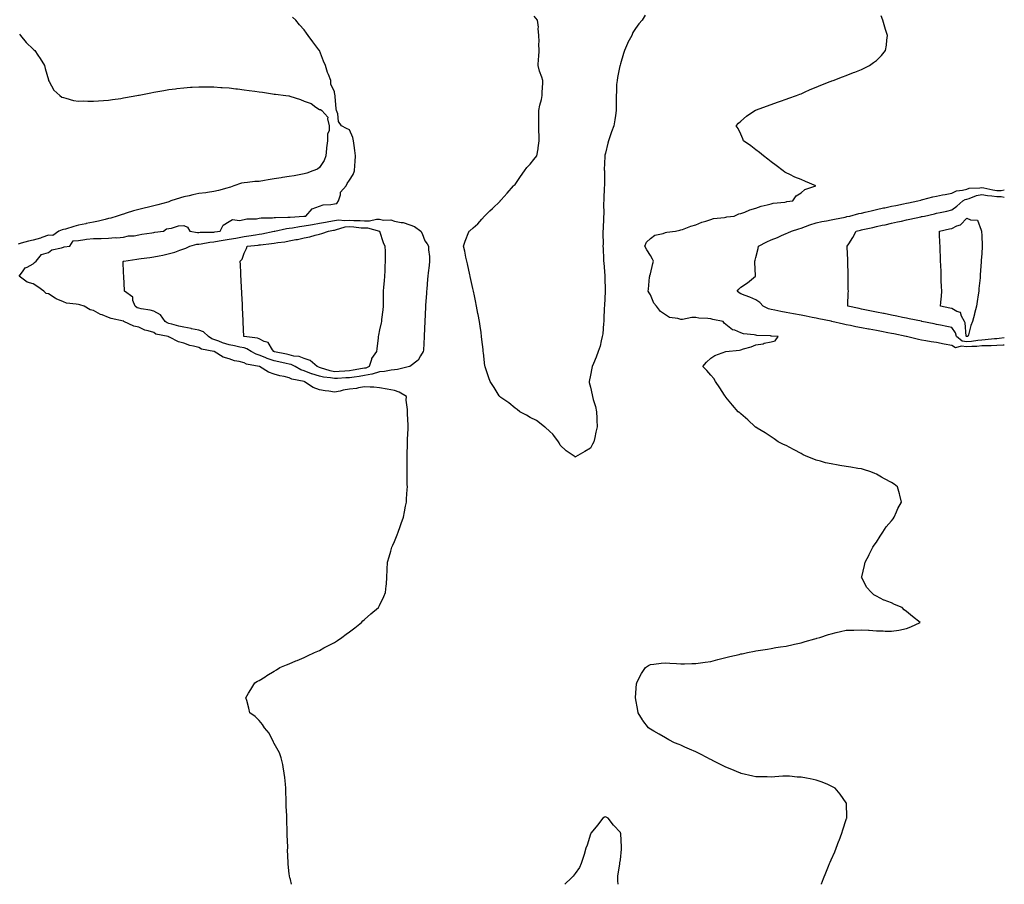
# Model space of a CAD drawing. Units: inches. Extents: x 936803 to 939443, y 7287338 to 7289978.
# Drawn here: x 938789 to 939443, y 7287338 to 7287912 of the extents above; entities that cross this region are included whole.
import ezdxf

# ---------------------------------------------------------------- set-up
doc = ezdxf.new("R2010")
doc.units = ezdxf.units.IN
doc.header["$MEASUREMENT"] = 0
doc.layers.add('Contour_93687287', color=7, linetype='Continuous', true_color=0x1b14d8)

msp = doc.modelspace()

# ---------------------------------------------------------------- linework, layer by layer
at = {"layer": 'Contour_93687287'}
for points in [[(938969.48, 7287338, 3219), (938968.81, 7287341.16, 3219), (938968.62, 7287341.92, 3219), (938968.5, 7287342.38, 3219), (938968.05, 7287345.05, 3219), (938967.41, 7287351.29, 3219), (938967.39, 7287351.92, 3219), (938967.41, 7287352.55, 3219), (938967, 7287360.87, 3219), (938967.04, 7287361.92, 3219), (938967.07, 7287362.9, 3219), (938966.69, 7287370.56, 3219), (938966.73, 7287371.92, 3219), (938966.75, 7287373.22, 3219), (938966.43, 7287380.31, 3219), (938966.46, 7287381.92, 3219), (938966.43, 7287383.54, 3219), (938966.11, 7287389.98, 3219), (938966.06, 7287391.92, 3219), (938966.03, 7287393.94, 3219), (938965.8, 7287399.67, 3219), (938965.76, 7287401.92, 3219), (938965.46, 7287404.51, 3219), (938965.17, 7287409.04, 3219), (938964.79, 7287411.92, 3219), (938963.98, 7287415.99, 3219), (938963.79, 7287417.65, 3219), (938962.78, 7287421.92, 3219), (938961.56, 7287425.43, 3219), (938958.05, 7287431.53, 3219), (938957.93, 7287431.79, 3219), (938957.83, 7287431.92, 3219), (938957.52, 7287432.45, 3219), (938954.62, 7287438.48, 3219), (938951.63, 7287441.92, 3219), (938950.28, 7287444.15, 3219), (938948.05, 7287446.71, 3219), (938945.49, 7287449.36, 3219), (938941.97, 7287451.92, 3219), (938941.2, 7287455.07, 3219), (938939.78, 7287460.19, 3219), (938939.33, 7287461.92, 3219), (938941.05, 7287464.92, 3219), (938942.47, 7287467.51, 3219), (938945.21, 7287471.92, 3219), (938947.03, 7287472.94, 3219), (938948.05, 7287473.46, 3219), (938952.05, 7287475.92, 3219), (938953.28, 7287476.7, 3219), (938958.05, 7287479.5, 3219), (938959.52, 7287480.45, 3219), (938961.9, 7287481.92, 3219), (938966.23, 7287483.74, 3219), (938968.05, 7287484.45, 3219), (938972.49, 7287486.36, 3219), (938973.27, 7287486.71, 3219), (938978.05, 7287488.67, 3219), (938980.28, 7287489.69, 3219), (938984.9, 7287491.92, 3219), (938987.07, 7287492.9, 3219), (938988.05, 7287493.33, 3219), (938991.1, 7287494.98, 3219), (938993.64, 7287496.32, 3219), (938998.05, 7287498.72, 3219), (939000.01, 7287499.96, 3219), (939002.97, 7287501.92, 3219), (939005.89, 7287504.08, 3219), (939008.05, 7287505.6, 3219), (939011.56, 7287508.41, 3219), (939016.06, 7287511.92, 3219), (939017.04, 7287512.93, 3219), (939018.05, 7287513.8, 3219), (939022.26, 7287517.71, 3219), (939027.26, 7287521.92, 3219), (939027.56, 7287522.41, 3219), (939028.05, 7287523.17, 3219), (939030.86, 7287529.12, 3219), (939032.04, 7287531.92, 3219), (939032.45, 7287536.32, 3219), (939032.6, 7287537.37, 3219), (939032.94, 7287541.92, 3219), (939033.19, 7287546.78, 3219), (939033.19, 7287547.06, 3219), (939033.39, 7287551.92, 3219), (939034.44, 7287555.53, 3219), (939035.49, 7287559.36, 3219), (939036.21, 7287561.92, 3219), (939036.8, 7287563.18, 3219), (939038.05, 7287565.74, 3219), (939039.8, 7287570.16, 3219), (939040.46, 7287571.92, 3219), (939041.73, 7287575.6, 3219), (939042.4, 7287577.57, 3219), (939043.91, 7287581.92, 3219), (939044.52, 7287585.45, 3219), (939045.32, 7287589.19, 3219), (939045.84, 7287591.92, 3219), (939045.94, 7287594.03, 3219), (939046.42, 7287600.3, 3219), (939046.51, 7287601.92, 3219), (939046.48, 7287603.49, 3219), (939046.48, 7287610.35, 3219), (939046.45, 7287611.92, 3219), (939046.42, 7287613.54, 3219), (939046.41, 7287620.28, 3219), (939046.38, 7287621.92, 3219), (939046.4, 7287623.57, 3219), (939046.53, 7287630.4, 3219), (939046.54, 7287631.92, 3219), (939046.59, 7287633.38, 3219), (939046.95, 7287640.82, 3219), (939046.99, 7287641.92, 3219), (939047.01, 7287642.96, 3219), (939046.61, 7287650.48, 3219), (939046.66, 7287651.92, 3219), (939046.69, 7287653.28, 3219), (939045.8, 7287659.67, 3219), (939045.83, 7287661.92, 3219), (939041, 7287664.88, 3219), (939038.05, 7287666.06, 3219), (939033.1, 7287666.97, 3219), (939032.99, 7287666.98, 3219), (939028.05, 7287667.72, 3219), (939024.32, 7287668.19, 3219), (939021.8, 7287668.17, 3219), (939018.05, 7287668.53, 3219), (939013.97, 7287667.85, 3219), (939012.63, 7287667.33, 3219), (939008.05, 7287666.87, 3219), (939003.85, 7287666.13, 3219), (939001.78, 7287665.65, 3219), (938998.05, 7287664.93, 3219), (938994.45, 7287665.52, 3219), (938991.98, 7287665.86, 3219), (938988.05, 7287666.55, 3219), (938984.05, 7287667.92, 3219), (938978.13, 7287671.83, 3219), (938978.05, 7287671.88, 3219), (938978.02, 7287671.89, 3219), (938977.98, 7287671.92, 3219), (938969.77, 7287673.65, 3219), (938968.05, 7287674.48, 3219), (938964.67, 7287675.3, 3219), (938961.81, 7287675.68, 3219), (938958.05, 7287676.92, 3219), (938954.22, 7287678.09, 3219), (938948.2, 7287681.92, 3219), (938948.08, 7287681.95, 3219), (938947.99, 7287681.98, 3219), (938939.73, 7287683.6, 3219), (938938.05, 7287684.38, 3219), (938934.73, 7287685.24, 3219), (938931.77, 7287685.64, 3219), (938928.05, 7287686.98, 3219), (938924.2, 7287688.07, 3219), (938918.12, 7287691.84, 3219), (938918.05, 7287691.88, 3219), (938918.02, 7287691.89, 3219), (938917.98, 7287691.92, 3219), (938909.67, 7287693.54, 3219), (938908.05, 7287694.48, 3219), (938904.48, 7287695.49, 3219), (938902.03, 7287695.9, 3219), (938898.05, 7287697.47, 3219), (938894.45, 7287698.32, 3219), (938888.43, 7287701.54, 3219), (938888.05, 7287701.69, 3219), (938887.85, 7287701.72, 3219), (938887.58, 7287701.92, 3219), (938879.54, 7287703.41, 3219), (938878.05, 7287704.43, 3219), (938874.28, 7287705.69, 3219), (938872.25, 7287706.12, 3219), (938868.05, 7287708.17, 3219), (938864.86, 7287708.73, 3219), (938858.28, 7287711.92, 3219), (938858.09, 7287711.96, 3219), (938858.05, 7287711.98, 3219), (938857.96, 7287712.01, 3219), (938849.87, 7287713.74, 3219), (938848.05, 7287714.53, 3219), (938843.76, 7287716.22, 3219), (938842.65, 7287716.52, 3219), (938838.05, 7287719.19, 3219), (938835.73, 7287719.6, 3219), (938831.84, 7287721.92, 3219), (938828.94, 7287722.81, 3219), (938828.05, 7287723.06, 3219), (938826.51, 7287723.46, 3219), (938820.17, 7287724.04, 3219), (938818.05, 7287724.9, 3219), (938813.14, 7287727.01, 3219), (938812.56, 7287727.41, 3219), (938808.05, 7287730.24, 3219), (938806.66, 7287730.52, 3219), (938805, 7287731.92, 3219), (938801.06, 7287734.93, 3219), (938798.05, 7287736.79, 3219), (938794.07, 7287737.94, 3219), (938788.72, 7287741.92, 3219), (938790.91, 7287744.78, 3219), (938792.57, 7287747.4, 3219), (938794.09, 7287747.96, 3219), (938798.05, 7287750.23, 3219), (938798.95, 7287751.01, 3219), (938799.97, 7287751.92, 3219), (938803.61, 7287756.36, 3219), (938808.05, 7287757.78, 3219), (938810.42, 7287759.55, 3219), (938816.86, 7287760.73, 3219), (938818.05, 7287761.18, 3219), (938818.56, 7287761.41, 3219), (938822.4, 7287761.92, 3219), (938824.6, 7287765.37, 3219), (938828.05, 7287765.7, 3219), (938832.38, 7287766.26, 3219), (938833.34, 7287766.64, 3219), (938838.05, 7287766.92, 3219), (938842.92, 7287767.05, 3219), (938843.14, 7287767.01, 3219), (938848.05, 7287767.09, 3219), (938852.38, 7287767.58, 3219), (938853.6, 7287767.47, 3219), (938858.05, 7287767.82, 3219), (938861.3, 7287768.67, 3219), (938864.95, 7287768.81, 3219), (938868.05, 7287769.38, 3219), (938870.18, 7287769.79, 3219), (938876.88, 7287770.75, 3219), (938878.05, 7287770.95, 3219), (938878.71, 7287771.26, 3219), (938884.45, 7287771.92, 3219), (938886.57, 7287773.4, 3219), (938888.05, 7287773.62, 3219), (938889.96, 7287773.83, 3219), (938894.55, 7287775.42, 3219), (938898.05, 7287775.66, 3219), (938900.56, 7287774.43, 3219), (938902.03, 7287771.92, 3219), (938907.14, 7287771.01, 3219), (938908.05, 7287771.04, 3219), (938908.84, 7287771.13, 3219), (938917.31, 7287771.18, 3219), (938918.05, 7287771.25, 3219), (938918.63, 7287771.34, 3219), (938922.16, 7287771.92, 3219), (938924.16, 7287775.81, 3219), (938928.05, 7287778.33, 3219), (938930.45, 7287779.53, 3219), (938935.1, 7287778.97, 3219), (938938.05, 7287779.59, 3219), (938939.91, 7287780.05, 3219), (938946.26, 7287780.13, 3219), (938948.05, 7287780.44, 3219), (938949.31, 7287780.66, 3219), (938956.85, 7287780.72, 3219), (938958.05, 7287780.88, 3219), (938958.97, 7287780.99, 3219), (938967.18, 7287781.05, 3219), (938968.05, 7287781.14, 3219), (938968.74, 7287781.23, 3219), (938977.84, 7287781.71, 3219), (938978.05, 7287781.73, 3219), (938978.21, 7287781.76, 3219), (938979.11, 7287781.92, 3219), (938983.31, 7287786.66, 3219), (938988.05, 7287788.42, 3219), (938990.59, 7287789.38, 3219), (938995.59, 7287789.46, 3219), (938998.05, 7287790, 3219), (938999.66, 7287790.31, 3219), (939000.77, 7287791.92, 3219), (939002.12, 7287795.99, 3219), (939002.17, 7287797.8, 3219), (939005.82, 7287801.92, 3219), (939006.42, 7287803.54, 3219), (939008.05, 7287805.64, 3219), (939010.54, 7287809.43, 3219), (939011.47, 7287811.92, 3219), (939011.61, 7287815.48, 3219), (939011.94, 7287818.03, 3219), (939012.07, 7287821.92, 3219), (939011.66, 7287825.52, 3219), (939011.15, 7287828.82, 3219), (939010.75, 7287831.92, 3219), (939010.23, 7287834.1, 3219), (939008.05, 7287839.08, 3219), (939006.08, 7287839.96, 3219), (939002.71, 7287841.92, 3219), (939000.86, 7287844.73, 3219), (939000.27, 7287849.7, 3219), (938999.54, 7287851.92, 3219), (938999.25, 7287853.12, 3219), (938998.65, 7287861.32, 3219), (938998.54, 7287861.92, 3219), (938998.43, 7287862.3, 3219), (938998.05, 7287864.51, 3219), (938995.72, 7287869.59, 3219), (938995.65, 7287871.92, 3219), (938994.16, 7287875.81, 3219), (938993.43, 7287877.3, 3219), (938992.22, 7287881.92, 3219), (938990.83, 7287884.7, 3219), (938988.05, 7287891.79, 3219), (938988, 7287891.87, 3219), (938987.98, 7287891.92, 3219), (938987.76, 7287892.21, 3219), (938983.65, 7287897.52, 3219), (938980.65, 7287901.92, 3219), (938979.54, 7287903.4, 3219), (938978.05, 7287905.49, 3219), (938974.94, 7287908.81, 3219), (938972.34, 7287911.92, 3219), (938970.13, 7287914, 3219)], [(939204.57, 7287915.41, 3218), (939202.49, 7287911.92, 3218), (939200.35, 7287909.62, 3218), (939198.05, 7287906.4, 3218), (939196.26, 7287903.71, 3218), (939195.54, 7287901.92, 3218), (939192.89, 7287897.08, 3218), (939192.72, 7287896.59, 3218), (939190.77, 7287891.92, 3218), (939190.03, 7287889.95, 3218), (939188.05, 7287883.03, 3218), (939187.83, 7287882.14, 3218), (939187.79, 7287881.92, 3218), (939187.72, 7287881.59, 3218), (939186.15, 7287873.82, 3218), (939185.76, 7287871.92, 3218), (939185.46, 7287869.33, 3218), (939185.52, 7287864.45, 3218), (939185.12, 7287861.92, 3218), (939185.14, 7287859.02, 3218), (939185.21, 7287854.76, 3218), (939185.22, 7287851.92, 3218), (939184.7, 7287848.57, 3218), (939184.28, 7287845.7, 3218), (939183.69, 7287841.92, 3218), (939182.14, 7287837.83, 3218), (939181.32, 7287835.19, 3218), (939180.2, 7287831.92, 3218), (939179.68, 7287830.3, 3218), (939178.05, 7287823.67, 3218), (939177.7, 7287822.27, 3218), (939177.65, 7287821.92, 3218), (939177.67, 7287821.54, 3218), (939177.31, 7287812.65, 3218), (939177.35, 7287811.92, 3218), (939177.35, 7287811.23, 3218), (939177.37, 7287802.6, 3218), (939177.37, 7287801.92, 3218), (939177.3, 7287801.17, 3218), (939177.11, 7287792.87, 3218), (939177, 7287791.92, 3218), (939176.89, 7287790.76, 3218), (939177, 7287782.97, 3218), (939176.88, 7287781.92, 3218), (939176.76, 7287780.63, 3218), (939176.59, 7287773.38, 3218), (939176.43, 7287771.92, 3218), (939176.43, 7287770.3, 3218), (939176.46, 7287763.51, 3218), (939176.45, 7287761.92, 3218), (939176.55, 7287760.42, 3218), (939176.74, 7287753.24, 3218), (939176.8, 7287751.92, 3218), (939176.93, 7287750.81, 3218), (939177.7, 7287742.27, 3218), (939177.74, 7287741.92, 3218), (939177.75, 7287741.62, 3218), (939177.88, 7287732.09, 3218), (939177.89, 7287731.92, 3218), (939177.88, 7287731.75, 3218), (939177.43, 7287722.54, 3218), (939177.4, 7287721.92, 3218), (939177.32, 7287721.2, 3218), (939177.05, 7287712.92, 3218), (939176.94, 7287711.92, 3218), (939176.75, 7287710.61, 3218), (939176.27, 7287703.7, 3218), (939175.95, 7287701.92, 3218), (939175.14, 7287699.01, 3218), (939174.47, 7287695.5, 3218), (939173.22, 7287691.92, 3218), (939171.81, 7287688.16, 3218), (939170.08, 7287683.95, 3218), (939169.27, 7287681.92, 3218), (939169.06, 7287680.91, 3218), (939168.05, 7287676.09, 3218), (939167.21, 7287671.92, 3218), (939167.36, 7287671.23, 3218), (939168.05, 7287668.29, 3218), (939169.22, 7287663.08, 3218), (939169.4, 7287661.92, 3218), (939169.89, 7287660.07, 3218), (939171.43, 7287655.3, 3218), (939172.23, 7287651.92, 3218), (939172.36, 7287647.61, 3218), (939172.45, 7287646.32, 3218), (939172.53, 7287641.92, 3218), (939171.69, 7287638.28, 3218), (939171.01, 7287634.88, 3218), (939170.35, 7287631.92, 3218), (939169.58, 7287630.4, 3218), (939168.05, 7287627.73, 3218), (939164.37, 7287625.59, 3218), (939158.23, 7287621.92, 3218), (939158.12, 7287621.85, 3218), (939158.05, 7287621.77, 3218), (939157.94, 7287621.81, 3218), (939157.87, 7287621.92, 3218), (939152.05, 7287625.92, 3218), (939148.05, 7287629.6, 3218), (939147.32, 7287631.19, 3218), (939146.97, 7287631.92, 3218), (939143.8, 7287636.17, 3218), (939143.19, 7287637.06, 3218), (939141.17, 7287638.8, 3218), (939138.05, 7287641.58, 3218), (939137.89, 7287641.76, 3218), (939137.69, 7287641.92, 3218), (939132.19, 7287646.06, 3218), (939128.05, 7287648.15, 3218), (939125.74, 7287649.62, 3218), (939121.27, 7287651.92, 3218), (939119.53, 7287653.4, 3218), (939118.05, 7287654.36, 3218), (939113.84, 7287657.71, 3218), (939108.64, 7287661.33, 3218), (939108.05, 7287661.75, 3218), (939107.96, 7287661.83, 3218), (939107.84, 7287661.92, 3218), (939107.49, 7287662.48, 3218), (939104.12, 7287667.99, 3218), (939101.41, 7287671.92, 3218), (939100.64, 7287674.51, 3218), (939098.17, 7287681.8, 3218), (939098.13, 7287681.92, 3218), (939098.12, 7287681.99, 3218), (939098.05, 7287682.44, 3218), (939097.06, 7287690.93, 3218), (939096.94, 7287691.92, 3218), (939096.81, 7287693.16, 3218), (939096.01, 7287699.88, 3218), (939095.8, 7287701.92, 3218), (939095.45, 7287704.52, 3218), (939094.8, 7287708.67, 3218), (939094.34, 7287711.92, 3218), (939093.5, 7287716.47, 3218), (939093.35, 7287717.21, 3218), (939092.5, 7287721.92, 3218), (939091.72, 7287725.58, 3218), (939091.06, 7287728.9, 3218), (939090.44, 7287731.92, 3218), (939090, 7287733.87, 3218), (939088.32, 7287741.66, 3218), (939088.26, 7287741.92, 3218), (939088.05, 7287742.79, 3218), (939086.35, 7287750.22, 3218), (939085.96, 7287751.92, 3218), (939085.37, 7287754.6, 3218), (939084.66, 7287758.53, 3218), (939083.84, 7287761.92, 3218), (939084.87, 7287765.1, 3218), (939087.45, 7287771.32, 3218), (939087.67, 7287771.92, 3218), (939087.91, 7287772.06, 3218), (939088.05, 7287772.16, 3218), (939090.12, 7287773.99, 3218), (939093.26, 7287776.71, 3218), (939095.98, 7287779.85, 3218), (939097.81, 7287781.92, 3218), (939097.94, 7287782.03, 3218), (939098.05, 7287782.13, 3218), (939101.38, 7287785.25, 3218), (939103.1, 7287786.86, 3218), (939108.05, 7287791.85, 3218), (939108.08, 7287791.88, 3218), (939108.11, 7287791.92, 3218), (939108.74, 7287792.61, 3218), (939112.85, 7287797.13, 3218), (939117.07, 7287801.92, 3218), (939117.52, 7287802.45, 3218), (939118.05, 7287802.92, 3218), (939121.74, 7287808.23, 3218), (939124.39, 7287811.92, 3218), (939125.82, 7287814.15, 3218), (939128.05, 7287816.38, 3218), (939130.42, 7287819.55, 3218), (939132.56, 7287821.92, 3218), (939133.36, 7287826.61, 3218), (939133.44, 7287827.3, 3218), (939134.13, 7287831.92, 3218), (939134.08, 7287835.89, 3218), (939133.92, 7287837.79, 3218), (939133.88, 7287841.92, 3218), (939133.87, 7287846.1, 3218), (939133.84, 7287847.71, 3218), (939133.83, 7287851.92, 3218), (939134.48, 7287855.49, 3218), (939135.54, 7287859.41, 3218), (939136.06, 7287861.92, 3218), (939136.12, 7287863.85, 3218), (939136.43, 7287870.3, 3218), (939136.47, 7287871.92, 3218), (939135.81, 7287874.16, 3218), (939134.21, 7287878.08, 3218), (939133.39, 7287881.92, 3218), (939133.56, 7287886.41, 3218), (939133.86, 7287887.73, 3218), (939134.09, 7287891.92, 3218), (939133.9, 7287896.07, 3218), (939133.97, 7287897.84, 3218), (939133.77, 7287901.92, 3218), (939133.42, 7287906.55, 3218), (939133.56, 7287907.43, 3218), (939133, 7287911.92, 3218), (939130.7, 7287914.57, 3218)], [(939321.48, 7287338, 3218), (939321.62, 7287338.35, 3218), (939323, 7287341.92, 3218), (939324.36, 7287345.61, 3218), (939326.17, 7287350.04, 3218), (939326.92, 7287351.92, 3218), (939327.28, 7287352.69, 3218), (939328.05, 7287354.31, 3218), (939330.34, 7287359.63, 3218), (939331.22, 7287361.92, 3218), (939333.17, 7287366.79, 3218), (939333.32, 7287367.19, 3218), (939335.14, 7287371.92, 3218), (939335.83, 7287374.14, 3218), (939338.05, 7287381.01, 3218), (939338.29, 7287381.68, 3218), (939338.39, 7287381.92, 3218), (939338.4, 7287382.27, 3218), (939338.16, 7287391.81, 3218), (939338.16, 7287391.92, 3218), (939338.12, 7287391.99, 3218), (939338.05, 7287392.08, 3218), (939334.02, 7287397.9, 3218), (939330.62, 7287401.92, 3218), (939328.97, 7287402.84, 3218), (939328.05, 7287403.27, 3218), (939325.79, 7287404.19, 3218), (939321.93, 7287405.81, 3218), (939318.05, 7287407.26, 3218), (939314.12, 7287407.99, 3218), (939311.55, 7287408.42, 3218), (939308.05, 7287409.08, 3218), (939305.4, 7287409.27, 3218), (939300.23, 7287409.73, 3218), (939298.05, 7287409.9, 3218), (939295.91, 7287409.78, 3218), (939290.6, 7287409.37, 3218), (939288.05, 7287409.23, 3218), (939285.44, 7287409.31, 3218), (939280.58, 7287409.39, 3218), (939278.05, 7287409.46, 3218), (939276.04, 7287409.91, 3218), (939268.26, 7287411.71, 3218), (939268.05, 7287411.75, 3218), (939267.94, 7287411.81, 3218), (939267.74, 7287411.92, 3218), (939260.87, 7287414.74, 3218), (939258.05, 7287415.79, 3218), (939254.03, 7287417.9, 3218), (939250.17, 7287419.8, 3218), (939248.05, 7287420.88, 3218), (939247.36, 7287421.23, 3218), (939245.93, 7287421.92, 3218), (939240.72, 7287424.59, 3218), (939238.05, 7287425.89, 3218), (939233.85, 7287427.72, 3218), (939230.82, 7287429.15, 3218), (939228.05, 7287430.43, 3218), (939226.94, 7287430.81, 3218), (939223.97, 7287431.92, 3218), (939220.15, 7287434.02, 3218), (939218.05, 7287435.29, 3218), (939213.8, 7287437.67, 3218), (939210.28, 7287439.69, 3218), (939208.05, 7287440.96, 3218), (939207.49, 7287441.36, 3218), (939206.72, 7287441.92, 3218), (939202.97, 7287446.84, 3218), (939202.73, 7287447.24, 3218), (939199.75, 7287451.92, 3218), (939199.48, 7287453.35, 3218), (939198.14, 7287461.83, 3218), (939198.12, 7287461.92, 3218), (939198.13, 7287462, 3218), (939198.8, 7287471.18, 3218), (939198.88, 7287471.92, 3218), (939199.89, 7287473.77, 3218), (939201.99, 7287477.98, 3218), (939204.77, 7287481.92, 3218), (939206.67, 7287483.3, 3218), (939208.05, 7287483.98, 3218), (939210.28, 7287484.15, 3218), (939215.06, 7287484.92, 3218), (939218.05, 7287485.1, 3218), (939220.92, 7287484.79, 3218), (939225.28, 7287484.69, 3218), (939228.05, 7287484.44, 3218), (939230.53, 7287484.4, 3218), (939235.38, 7287484.59, 3218), (939238.05, 7287484.57, 3218), (939241.15, 7287485.02, 3218), (939244.35, 7287485.62, 3218), (939248.05, 7287486.11, 3218), (939252.68, 7287487.29, 3218), (939253.63, 7287487.51, 3218), (939258.05, 7287488.59, 3218), (939260.72, 7287489.25, 3218), (939266.86, 7287490.73, 3218), (939268.05, 7287491.02, 3218), (939268.81, 7287491.16, 3218), (939272.38, 7287491.92, 3218), (939277.08, 7287492.89, 3218), (939278.05, 7287493.09, 3218), (939279.44, 7287493.32, 3218), (939285.69, 7287494.28, 3218), (939288.05, 7287494.67, 3218), (939291.34, 7287495.21, 3218), (939294.31, 7287495.66, 3218), (939298.05, 7287496.28, 3218), (939302.71, 7287497.26, 3218), (939303.57, 7287497.44, 3218), (939308.05, 7287498.37, 3218), (939310.79, 7287499.18, 3218), (939317.09, 7287500.96, 3218), (939318.05, 7287501.25, 3218), (939318.57, 7287501.39, 3218), (939320.52, 7287501.92, 3218), (939326.14, 7287503.83, 3218), (939328.05, 7287504.43, 3218), (939331.3, 7287505.17, 3218), (939334.11, 7287505.86, 3218), (939338.05, 7287506.71, 3218), (939342.99, 7287506.86, 3218), (939343.11, 7287506.86, 3218), (939348.05, 7287507, 3218), (939352.89, 7287506.76, 3218), (939353.23, 7287506.74, 3218), (939358.05, 7287506.48, 3218), (939362.44, 7287506.31, 3218), (939363.76, 7287506.21, 3218), (939368.05, 7287506.04, 3218), (939373.05, 7287506.92, 3218), (939378.05, 7287507.99, 3218), (939380.98, 7287508.99, 3218), (939387.09, 7287511.92, 3218), (939382.04, 7287515.9, 3218), (939378.05, 7287519.27, 3218), (939376.54, 7287520.41, 3218), (939375.12, 7287521.92, 3218), (939370.06, 7287523.93, 3218), (939368.05, 7287524.98, 3218), (939363.17, 7287526.8, 3218), (939362.98, 7287526.85, 3218), (939358.05, 7287529.49, 3218), (939356.42, 7287530.29, 3218), (939354.68, 7287531.92, 3218), (939351.52, 7287535.4, 3218), (939348.52, 7287541.45, 3218), (939348.25, 7287541.92, 3218), (939348.28, 7287542.15, 3218), (939350.25, 7287549.72, 3218), (939350.57, 7287551.92, 3218), (939353.14, 7287556.83, 3218), (939353.31, 7287557.17, 3218), (939355.72, 7287561.92, 3218), (939356.62, 7287563.36, 3218), (939358.05, 7287565.24, 3218), (939360.62, 7287569.35, 3218), (939362.28, 7287571.92, 3218), (939364.6, 7287575.37, 3218), (939368.05, 7287579.42, 3218), (939369.1, 7287580.87, 3218), (939369.9, 7287581.92, 3218), (939371.44, 7287585.31, 3218), (939372.39, 7287587.58, 3218), (939374.62, 7287591.92, 3218), (939373.57, 7287596.39, 3218), (939373.44, 7287597.31, 3218), (939372.08, 7287601.92, 3218), (939369.83, 7287603.7, 3218), (939368.05, 7287604.94, 3218), (939363.51, 7287607.38, 3218), (939361.45, 7287608.51, 3218), (939358.05, 7287610.38, 3218), (939356.94, 7287610.81, 3218), (939354.3, 7287611.92, 3218), (939349.57, 7287613.44, 3218), (939348.05, 7287613.89, 3218), (939345.66, 7287614.31, 3218), (939341.16, 7287615.03, 3218), (939338.05, 7287615.59, 3218), (939333.67, 7287616.3, 3218), (939332.58, 7287616.45, 3218), (939328.05, 7287617.23, 3218), (939324.19, 7287618.06, 3218), (939320.94, 7287619.03, 3218), (939318.05, 7287619.76, 3218), (939316.43, 7287620.3, 3218), (939312.42, 7287621.92, 3218), (939309.51, 7287623.38, 3218), (939308.05, 7287624.1, 3218), (939303.37, 7287626.6, 3218), (939302.95, 7287626.82, 3218), (939298.05, 7287629.43, 3218), (939296.37, 7287630.24, 3218), (939292.89, 7287631.92, 3218), (939290.09, 7287633.96, 3218), (939288.05, 7287635.34, 3218), (939284.09, 7287637.96, 3218), (939278.9, 7287641.07, 3218), (939278.05, 7287641.59, 3218), (939277.84, 7287641.71, 3218), (939277.43, 7287641.92, 3218), (939272.6, 7287646.47, 3218), (939268.05, 7287650.51, 3218), (939267.27, 7287651.14, 3218), (939266.28, 7287651.92, 3218), (939262.43, 7287656.3, 3218), (939258.05, 7287661.51, 3218), (939257.86, 7287661.73, 3218), (939257.72, 7287661.92, 3218), (939257.14, 7287662.83, 3218), (939254.01, 7287667.88, 3218), (939251.26, 7287671.92, 3218), (939250.05, 7287673.92, 3218), (939248.05, 7287676.16, 3218), (939245.5, 7287679.37, 3218), (939242.78, 7287681.92, 3218), (939245.1, 7287684.87, 3218), (939248.05, 7287687.55, 3218), (939250.65, 7287689.31, 3218), (939258.05, 7287691.92, 3218), (939267.16, 7287692.81, 3218), (939268.05, 7287693.08, 3218), (939269.79, 7287693.66, 3218), (939274.92, 7287695.05, 3218), (939278.05, 7287696.29, 3218), (939282.86, 7287697.11, 3218), (939283.48, 7287697.36, 3218), (939288.05, 7287698.42, 3218), (939290.89, 7287699.08, 3218), (939292.82, 7287701.92, 3218), (939288.26, 7287702.13, 3218), (939288.05, 7287702.17, 3218), (939287.75, 7287702.22, 3218), (939278.73, 7287702.6, 3218), (939278.05, 7287702.76, 3218), (939276.92, 7287703.05, 3218), (939269.81, 7287703.68, 3218), (939268.05, 7287704.37, 3218), (939263.95, 7287706.01, 3218), (939262.43, 7287706.3, 3218), (939258.05, 7287709.96, 3218), (939256.91, 7287710.78, 3218), (939256.2, 7287711.92, 3218), (939249.38, 7287713.25, 3218), (939248.05, 7287713.62, 3218), (939246.08, 7287713.89, 3218), (939240.15, 7287714.02, 3218), (939238.05, 7287714.41, 3218), (939235.49, 7287714.48, 3218), (939229.24, 7287713.11, 3218), (939228.05, 7287713.16, 3218), (939226.18, 7287713.8, 3218), (939220.73, 7287714.6, 3218), (939218.05, 7287716.25, 3218), (939214.71, 7287718.58, 3218), (939212.09, 7287721.92, 3218), (939210.15, 7287724.02, 3218), (939208.05, 7287729.45, 3218), (939207.01, 7287730.88, 3218), (939206.52, 7287731.92, 3218), (939206.71, 7287733.26, 3218), (939207.41, 7287741.29, 3218), (939207.5, 7287741.92, 3218), (939207.64, 7287742.33, 3218), (939208.05, 7287743.45, 3218), (939209.58, 7287750.39, 3218), (939210.03, 7287751.92, 3218), (939209.44, 7287753.31, 3218), (939208.05, 7287755.71, 3218), (939205.49, 7287759.35, 3218), (939204.25, 7287761.92, 3218), (939205.33, 7287764.64, 3218), (939208.05, 7287767.06, 3218), (939210.78, 7287769.19, 3218), (939216.4, 7287770.27, 3218), (939218.05, 7287770.91, 3218), (939218.77, 7287771.2, 3218), (939224.51, 7287771.92, 3218), (939227.41, 7287772.55, 3218), (939228.05, 7287772.66, 3218), (939229.17, 7287773.03, 3218), (939234.8, 7287775.17, 3218), (939238.05, 7287776.12, 3218), (939242.09, 7287777.88, 3218), (939244.66, 7287778.53, 3218), (939248.05, 7287779.67, 3218), (939249.75, 7287780.22, 3218), (939257.08, 7287780.95, 3218), (939258.05, 7287781.18, 3218), (939258.62, 7287781.34, 3218), (939263.5, 7287781.92, 3218), (939266.68, 7287783.29, 3218), (939268.05, 7287783.62, 3218), (939270.68, 7287784.55, 3218), (939273.98, 7287785.99, 3218), (939278.05, 7287787.09, 3218), (939281.43, 7287788.54, 3218), (939285.42, 7287789.29, 3218), (939288.05, 7287790.09, 3218), (939289.44, 7287790.53, 3218), (939297.27, 7287791.14, 3218), (939298.05, 7287791.3, 3218), (939298.5, 7287791.46, 3218), (939302.43, 7287791.92, 3218), (939304.71, 7287795.25, 3218), (939308.05, 7287797.41, 3218), (939310.44, 7287799.53, 3218), (939317.92, 7287801.92, 3218), (939310.93, 7287804.8, 3218), (939308.05, 7287806.06, 3218), (939303.81, 7287807.68, 3218), (939300.55, 7287809.42, 3218), (939298.05, 7287810.6, 3218), (939297.22, 7287811.09, 3218), (939296.18, 7287811.92, 3218), (939291.5, 7287815.38, 3218), (939288.05, 7287817.92, 3218), (939285.84, 7287819.7, 3218), (939283.01, 7287821.92, 3218), (939280.33, 7287824.2, 3218), (939278.05, 7287825.9, 3218), (939274.67, 7287828.53, 3218), (939269.78, 7287831.92, 3218), (939269.41, 7287833.29, 3218), (939268.05, 7287836.31, 3218), (939266.28, 7287840.15, 3218), (939264.98, 7287841.92, 3218), (939266.47, 7287843.49, 3218), (939268.05, 7287844.83, 3218), (939271.83, 7287848.14, 3218), (939277.23, 7287851.92, 3218), (939277.85, 7287852.12, 3218), (939278.05, 7287852.18, 3218), (939278.46, 7287852.34, 3218), (939285.09, 7287854.88, 3218), (939288.05, 7287855.98, 3218), (939292.45, 7287857.53, 3218), (939294.28, 7287858.15, 3218), (939298.05, 7287859.5, 3218), (939299.85, 7287860.12, 3218), (939304.95, 7287861.92, 3218), (939307.16, 7287862.81, 3218), (939308.05, 7287863.18, 3218), (939310.34, 7287864.21, 3218), (939314.13, 7287865.84, 3218), (939318.05, 7287867.58, 3218), (939321.1, 7287868.87, 3218), (939327.31, 7287871.18, 3218), (939328.05, 7287871.46, 3218), (939328.38, 7287871.6, 3218), (939329.25, 7287871.92, 3218), (939335.55, 7287874.42, 3218), (939338.05, 7287875.33, 3218), (939342.8, 7287877.17, 3218), (939343.65, 7287877.52, 3218), (939348.05, 7287879.33, 3218), (939349.81, 7287880.16, 3218), (939353.55, 7287881.92, 3218), (939356.17, 7287883.8, 3218), (939358.05, 7287885.29, 3218), (939361.4, 7287888.57, 3218), (939364.02, 7287891.92, 3218), (939364.67, 7287895.3, 3218), (939364.91, 7287898.78, 3218), (939365.4, 7287901.92, 3218), (939364.15, 7287905.82, 3218), (939363.54, 7287907.42, 3218), (939362.34, 7287911.92, 3218), (939361.1, 7287914.97, 3218)], [(938788.82, 7287902.69, 3219), (938789.58, 7287901.92, 3219), (938793.37, 7287897.24, 3219), (938798.05, 7287892.7, 3219), (938798.52, 7287892.39, 3219), (938799.14, 7287891.92, 3219), (938801.13, 7287888.84, 3219), (938802.64, 7287886.52, 3219), (938805.55, 7287881.92, 3219), (938806.03, 7287879.9, 3219), (938808.05, 7287872.42, 3219), (938808.18, 7287872.05, 3219), (938808.26, 7287871.92, 3219), (938808.61, 7287871.36, 3219), (938811.72, 7287865.58, 3219), (938815.64, 7287861.92, 3219), (938817.08, 7287860.94, 3219), (938818.05, 7287860.53, 3219), (938819.76, 7287860.21, 3219), (938824.85, 7287858.72, 3219), (938828.05, 7287858.29, 3219), (938831.63, 7287858.34, 3219), (938834.27, 7287858.14, 3219), (938838.05, 7287858.21, 3219), (938841.44, 7287858.53, 3219), (938844.7, 7287858.57, 3219), (938848.05, 7287858.8, 3219), (938850.71, 7287859.25, 3219), (938856.14, 7287860.01, 3219), (938858.05, 7287860.32, 3219), (938859.4, 7287860.57, 3219), (938866.91, 7287861.92, 3219), (938867.87, 7287862.1, 3219), (938868.05, 7287862.13, 3219), (938868.3, 7287862.17, 3219), (938876.23, 7287863.75, 3219), (938878.05, 7287864.09, 3219), (938880.71, 7287864.58, 3219), (938884.66, 7287865.31, 3219), (938888.05, 7287865.92, 3219), (938892.6, 7287866.46, 3219), (938893.38, 7287866.59, 3219), (938898.05, 7287867.13, 3219), (938902.57, 7287867.4, 3219), (938903.55, 7287867.42, 3219), (938908.05, 7287867.69, 3219), (938912.24, 7287867.72, 3219), (938913.78, 7287867.64, 3219), (938918.05, 7287867.66, 3219), (938922.6, 7287867.37, 3219), (938923.41, 7287867.28, 3219), (938928.05, 7287866.97, 3219), (938932.52, 7287866.39, 3219), (938933.69, 7287866.29, 3219), (938938.05, 7287865.74, 3219), (938941.42, 7287865.29, 3219), (938945.14, 7287864.83, 3219), (938948.05, 7287864.47, 3219), (938950.28, 7287864.15, 3219), (938956.93, 7287863.04, 3219), (938958.05, 7287862.87, 3219), (938958.92, 7287862.8, 3219), (938965.83, 7287861.92, 3219), (938967.83, 7287861.7, 3219), (938968.05, 7287861.68, 3219), (938968.44, 7287861.54, 3219), (938975.53, 7287859.39, 3219), (938978.05, 7287858.25, 3219), (938982.72, 7287856.59, 3219), (938985.78, 7287854.2, 3219), (938988.05, 7287852.62, 3219), (938988.9, 7287852.77, 3219), (938989.69, 7287851.92, 3219), (938993.73, 7287847.59, 3219), (938993.49, 7287846.47, 3219), (938994.6, 7287841.92, 3219), (938994.54, 7287838.41, 3219), (938993.49, 7287836.47, 3219), (938993.46, 7287831.92, 3219), (938992.88, 7287827.1, 3219), (938992.85, 7287826.72, 3219), (938992.34, 7287821.92, 3219), (938991.18, 7287818.79, 3219), (938988.05, 7287814.13, 3219), (938986.82, 7287813.14, 3219), (938983.62, 7287811.92, 3219), (938979.68, 7287810.3, 3219), (938978.05, 7287809.98, 3219), (938975.71, 7287809.58, 3219), (938971.35, 7287808.63, 3219), (938968.05, 7287808.14, 3219), (938963.57, 7287807.45, 3219), (938962.68, 7287807.29, 3219), (938958.05, 7287806.61, 3219), (938954.01, 7287805.96, 3219), (938951.61, 7287805.47, 3219), (938948.05, 7287804.87, 3219), (938945.22, 7287804.74, 3219), (938940.3, 7287804.17, 3219), (938938.05, 7287804.06, 3219), (938936.29, 7287803.68, 3219), (938931.15, 7287801.92, 3219), (938928.96, 7287801.01, 3219), (938928.05, 7287800.77, 3219), (938926.51, 7287800.38, 3219), (938921.12, 7287798.85, 3219), (938918.05, 7287798.13, 3219), (938913.69, 7287797.56, 3219), (938912.55, 7287797.42, 3219), (938908.05, 7287796.81, 3219), (938903.96, 7287796.01, 3219), (938901.5, 7287795.37, 3219), (938898.05, 7287794.6, 3219), (938895.88, 7287794.09, 3219), (938889.43, 7287791.92, 3219), (938888.45, 7287791.52, 3219), (938888.05, 7287791.39, 3219), (938887.34, 7287791.21, 3219), (938880.7, 7287789.27, 3219), (938878.05, 7287788.65, 3219), (938873.79, 7287787.66, 3219), (938872.57, 7287787.4, 3219), (938868.05, 7287786.3, 3219), (938864.6, 7287785.37, 3219), (938859.85, 7287783.72, 3219), (938858.05, 7287783.18, 3219), (938857.04, 7287782.93, 3219), (938853.86, 7287781.92, 3219), (938849.46, 7287780.51, 3219), (938848.05, 7287780.16, 3219), (938845.76, 7287779.63, 3219), (938841.38, 7287778.59, 3219), (938838.05, 7287777.85, 3219), (938833.13, 7287776.83, 3219), (938832.92, 7287776.79, 3219), (938828.05, 7287775.77, 3219), (938824.97, 7287775, 3219), (938819.41, 7287773.28, 3219), (938818.05, 7287772.92, 3219), (938817.29, 7287772.68, 3219), (938815.01, 7287771.92, 3219), (938810.95, 7287769.02, 3219), (938808.05, 7287769.09, 3219), (938803.7, 7287767.57, 3219), (938802.8, 7287767.16, 3219), (938798.05, 7287765.98, 3219), (938794.81, 7287765.16, 3219), (938789.93, 7287763.8, 3219), (938788.05, 7287763.31, 3219)], [(939443, 7287696.08, 3217), (939442.23, 7287696.1, 3217), (939438.05, 7287695.89, 3217), (939434.26, 7287695.71, 3217), (939431.88, 7287695.75, 3217), (939428.05, 7287695.58, 3217), (939424.7, 7287695.27, 3217), (939421.35, 7287695.21, 3217), (939418.05, 7287694.95, 3217), (939414.42, 7287695.55, 3217), (939410.51, 7287694.38, 3217), (939408.05, 7287695.82, 3217), (939403.16, 7287696.81, 3217), (939402.98, 7287696.84, 3217), (939398.05, 7287697.84, 3217), (939394.45, 7287698.33, 3217), (939390.87, 7287699.1, 3217), (939388.05, 7287699.54, 3217), (939386.08, 7287699.96, 3217), (939378.1, 7287701.86, 3217), (939378.05, 7287701.88, 3217), (939378.02, 7287701.88, 3217), (939377.87, 7287701.92, 3217), (939369.7, 7287703.57, 3217), (939368.05, 7287703.9, 3217), (939365.56, 7287704.41, 3217), (939361.38, 7287705.25, 3217), (939358.05, 7287705.92, 3217), (939353.25, 7287706.71, 3217), (939352.89, 7287706.76, 3217), (939348.05, 7287707.62, 3217), (939344.45, 7287708.33, 3217), (939340.83, 7287709.14, 3217), (939338.05, 7287709.7, 3217), (939336.21, 7287710.07, 3217), (939328.4, 7287711.92, 3217), (939328.11, 7287711.98, 3217), (939328.05, 7287711.99, 3217), (939327.96, 7287712.01, 3217), (939319.79, 7287713.66, 3217), (939318.05, 7287714.01, 3217), (939315.43, 7287714.55, 3217), (939311.47, 7287715.34, 3217), (939308.05, 7287716.03, 3217), (939303.07, 7287716.95, 3217), (939303.01, 7287716.96, 3217), (939298.05, 7287717.9, 3217), (939294.66, 7287718.53, 3217), (939290.55, 7287719.41, 3217), (939288.05, 7287719.9, 3217), (939286.47, 7287720.34, 3217), (939282.83, 7287721.92, 3217), (939280.63, 7287724.5, 3217), (939278.05, 7287726.15, 3217), (939274.05, 7287727.92, 3217), (939270.8, 7287729.17, 3217), (939268.05, 7287730.29, 3217), (939267, 7287730.87, 3217), (939265.52, 7287731.92, 3217), (939266.58, 7287733.39, 3217), (939268.05, 7287734.63, 3217), (939272.38, 7287737.58, 3217), (939277.7, 7287741.92, 3217), (939277.69, 7287742.28, 3217), (939277.35, 7287751.23, 3217), (939277.33, 7287751.92, 3217), (939277.47, 7287752.5, 3217), (939278.05, 7287754.29, 3217), (939279.62, 7287760.35, 3217), (939279.78, 7287761.92, 3217), (939285.17, 7287764.8, 3217), (939288.05, 7287766.02, 3217), (939292.26, 7287767.7, 3217), (939295.11, 7287768.98, 3217), (939298.05, 7287770.25, 3217), (939299.22, 7287770.75, 3217), (939301.59, 7287771.92, 3217), (939306.59, 7287773.38, 3217), (939308.05, 7287773.76, 3217), (939310.97, 7287774.84, 3217), (939313.86, 7287776.11, 3217), (939318.05, 7287777.34, 3217), (939321.81, 7287778.16, 3217), (939324.87, 7287778.74, 3217), (939328.05, 7287779.4, 3217), (939330.13, 7287779.84, 3217), (939337.37, 7287781.25, 3217), (939338.05, 7287781.38, 3217), (939338.49, 7287781.48, 3217), (939340.49, 7287781.92, 3217), (939346.44, 7287783.53, 3217), (939348.05, 7287783.87, 3217), (939350.58, 7287784.46, 3217), (939354.52, 7287785.45, 3217), (939358.05, 7287786.22, 3217), (939362.72, 7287787.25, 3217), (939363.54, 7287787.42, 3217), (939368.05, 7287788.38, 3217), (939370.97, 7287789, 3217), (939376.09, 7287789.96, 3217), (939378.05, 7287790.36, 3217), (939379.33, 7287790.64, 3217), (939385.56, 7287791.92, 3217), (939387.51, 7287792.46, 3217), (939388.05, 7287792.56, 3217), (939388.9, 7287792.78, 3217), (939395.42, 7287794.55, 3217), (939398.05, 7287795.13, 3217), (939402.03, 7287795.9, 3217), (939403.67, 7287796.3, 3217), (939408.05, 7287797.04, 3217), (939411.34, 7287798.63, 3217), (939415.14, 7287799.02, 3217), (939418.05, 7287799.85, 3217), (939419.68, 7287800.3, 3217), (939426.73, 7287800.6, 3217), (939428.05, 7287800.86, 3217), (939429.33, 7287800.64, 3217), (939435.44, 7287799.31, 3217), (939438.05, 7287798.93, 3217), (939441.01, 7287798.95, 3217), (939443, 7287799.39, 3217)], [(939443, 7287700.91, 3216), (939439.52, 7287700.45, 3216), (939438.05, 7287700.38, 3216), (939436.42, 7287700.3, 3216), (939430.34, 7287699.63, 3216), (939428.05, 7287699.53, 3216), (939425.41, 7287699.28, 3216), (939421.32, 7287698.65, 3216), (939418.05, 7287698.38, 3216), (939415.02, 7287698.88, 3216), (939411.3, 7287701.92, 3216), (939410.55, 7287704.42, 3216), (939408.05, 7287707.94, 3216), (939404.73, 7287708.6, 3216), (939400.52, 7287709.46, 3216), (939398.05, 7287709.96, 3216), (939396.41, 7287710.28, 3216), (939388.33, 7287711.92, 3216), (939388.1, 7287711.97, 3216), (939388.05, 7287711.98, 3216), (939387.98, 7287711.99, 3216), (939379.82, 7287713.69, 3216), (939378.05, 7287714.05, 3216), (939375.37, 7287714.6, 3216), (939371.52, 7287715.4, 3216), (939368.05, 7287716.1, 3216), (939363.21, 7287717.08, 3216), (939362.81, 7287717.16, 3216), (939358.05, 7287718.13, 3216), (939354.9, 7287718.77, 3216), (939350.29, 7287719.68, 3216), (939348.05, 7287720.13, 3216), (939346.57, 7287720.44, 3216), (939339.07, 7287721.92, 3216), (939339.12, 7287722.99, 3216), (939339.36, 7287730.61, 3216), (939339.43, 7287731.92, 3216), (939339.4, 7287733.27, 3216), (939339.4, 7287740.57, 3216), (939339.37, 7287741.92, 3216), (939339.33, 7287743.2, 3216), (939339.04, 7287750.93, 3216), (939339, 7287751.92, 3216), (939338.97, 7287752.84, 3216), (939338.65, 7287761.32, 3216), (939338.62, 7287761.92, 3216), (939339.63, 7287763.5, 3216), (939342.4, 7287767.57, 3216), (939344.6, 7287771.92, 3216), (939347.42, 7287772.55, 3216), (939348.05, 7287772.68, 3216), (939349.03, 7287772.9, 3216), (939355.62, 7287774.35, 3216), (939358.05, 7287774.89, 3216), (939361.86, 7287775.73, 3216), (939363.81, 7287776.16, 3216), (939368.05, 7287777.1, 3216), (939372, 7287777.96, 3216), (939374.7, 7287778.56, 3216), (939378.05, 7287779.3, 3216), (939380.22, 7287779.74, 3216), (939387.52, 7287781.38, 3216), (939388.05, 7287781.5, 3216), (939388.41, 7287781.57, 3216), (939389.89, 7287781.92, 3216), (939396.58, 7287783.39, 3216), (939398.05, 7287783.73, 3216), (939400.36, 7287784.23, 3216), (939404.76, 7287785.2, 3216), (939408.05, 7287785.93, 3216), (939411.54, 7287788.43, 3216), (939415.56, 7287791.92, 3216), (939417.1, 7287792.87, 3216), (939418.05, 7287793.14, 3216), (939419.73, 7287793.6, 3216), (939424.44, 7287795.53, 3216), (939428.05, 7287796.22, 3216), (939431.74, 7287795.61, 3216), (939434.64, 7287795.34, 3216), (939438.05, 7287794.83, 3216), (939440.99, 7287794.86, 3216), (939443, 7287794.47, 3216)], [(939186.42, 7287338, 3219), (939186.39, 7287340.27, 3219), (939186.23, 7287341.92, 3219), (939186.34, 7287343.64, 3219), (939187.55, 7287351.42, 3219), (939187.59, 7287351.92, 3219), (939187.65, 7287352.32, 3219), (939188.05, 7287354.2, 3219), (939188.67, 7287361.3, 3219), (939188.73, 7287361.92, 3219), (939188.71, 7287362.57, 3219), (939188.22, 7287371.74, 3219), (939188.22, 7287371.92, 3219), (939188.18, 7287372.05, 3219), (939188.05, 7287372.38, 3219), (939183.46, 7287377.34, 3219), (939179.8, 7287381.92, 3219), (939178.66, 7287382.53, 3219), (939178.05, 7287382.85, 3219), (939177.42, 7287382.55, 3219), (939176.29, 7287381.92, 3219), (939172.71, 7287377.26, 3219), (939169.71, 7287373.59, 3219), (939168.37, 7287371.92, 3219), (939168.28, 7287371.7, 3219), (939168.05, 7287371.32, 3219), (939165.86, 7287364.11, 3219), (939165.04, 7287361.92, 3219), (939163.85, 7287357.72, 3219), (939163.58, 7287356.38, 3219), (939162.03, 7287351.92, 3219), (939160.77, 7287349.21, 3219), (939158.05, 7287345.16, 3219), (939156.57, 7287343.4, 3219), (939155.03, 7287341.92, 3219), (939151.52, 7287338.45, 3219), (939151, 7287338, 3219)]]:
    msp.add_polyline3d(points, dxfattribs=at)
for points in [[(939048.05, 7287681.9, 3218), (939048.03, 7287681.9, 3218), (939040.04, 7287679.94, 3218), (939038.05, 7287679.81, 3218), (939035.69, 7287679.56, 3218), (939031.34, 7287678.63, 3218), (939028.05, 7287678.35, 3218), (939023.12, 7287676.85, 3218), (939022.98, 7287676.85, 3218), (939018.05, 7287675.91, 3218), (939014.58, 7287675.39, 3218), (939011.09, 7287674.96, 3218), (939008.05, 7287674.52, 3218), (939005.61, 7287674.36, 3218), (939000.21, 7287674.08, 3218), (938998.05, 7287673.94, 3218), (938995.56, 7287674.41, 3218), (938990.91, 7287674.78, 3218), (938988.05, 7287675.47, 3218), (938983.15, 7287677.03, 3218), (938982.78, 7287677.19, 3218), (938978.05, 7287679, 3218), (938975.86, 7287679.73, 3218), (938972.07, 7287681.92, 3218), (938969.39, 7287683.26, 3218), (938968.05, 7287683.59, 3218), (938965.92, 7287684.05, 3218), (938961.21, 7287685.08, 3218), (938958.05, 7287685.77, 3218), (938953.39, 7287687.25, 3218), (938952.15, 7287687.83, 3218), (938948.05, 7287689.44, 3218), (938946.17, 7287690.05, 3218), (938942.84, 7287691.92, 3218), (938939.85, 7287693.73, 3218), (938938.05, 7287694.25, 3218), (938935.17, 7287694.8, 3218), (938931.8, 7287695.67, 3218), (938928.05, 7287696.28, 3218), (938923.73, 7287697.6, 3218), (938921.29, 7287698.69, 3218), (938918.05, 7287699.91, 3218), (938916.57, 7287700.44, 3218), (938914.39, 7287701.92, 3218), (938911.02, 7287704.9, 3218), (938908.05, 7287706.04, 3218), (938903.2, 7287707.07, 3218), (938902.86, 7287707.11, 3218), (938898.05, 7287707.97, 3218), (938894.82, 7287708.69, 3218), (938889.99, 7287709.98, 3218), (938888.05, 7287710.45, 3218), (938886.98, 7287710.85, 3218), (938885.59, 7287711.92, 3218), (938882.5, 7287716.37, 3218), (938878.05, 7287718.77, 3218), (938875.59, 7287719.47, 3218), (938869.61, 7287720.36, 3218), (938868.05, 7287720.72, 3218), (938867.15, 7287721.02, 3218), (938865.63, 7287721.92, 3218), (938864.17, 7287725.8, 3218), (938864.12, 7287727.99, 3218), (938858.67, 7287731.92, 3218), (938858.65, 7287732.52, 3218), (938858.17, 7287741.8, 3218), (938858.16, 7287741.92, 3218), (938858.16, 7287742.03, 3218), (938858.05, 7287744.15, 3218), (938857.84, 7287751.71, 3218), (938857.9, 7287751.92, 3218), (938858, 7287751.97, 3218), (938858.05, 7287751.98, 3218), (938858.12, 7287751.99, 3218), (938866.72, 7287753.26, 3218), (938868.05, 7287753.43, 3218), (938869.77, 7287753.64, 3218), (938875.52, 7287754.45, 3218), (938878.05, 7287754.73, 3218), (938881.65, 7287755.52, 3218), (938884.09, 7287755.88, 3218), (938892.01, 7287757.96, 3218), (938895.44, 7287759.31, 3218), (938898.05, 7287760.16, 3218), (938899.38, 7287760.59, 3218), (938902.02, 7287761.92, 3218), (938906.78, 7287763.19, 3218), (938908.05, 7287763.24, 3218), (938909.53, 7287763.4, 3218), (938915.41, 7287764.56, 3218), (938918.05, 7287764.8, 3218), (938921.54, 7287765.41, 3218), (938924.1, 7287765.87, 3218), (938928.05, 7287766.53, 3218), (938932.67, 7287767.29, 3218), (938933.59, 7287767.46, 3218), (938938.05, 7287768.22, 3218), (938941.31, 7287768.66, 3218), (938945.61, 7287769.48, 3218), (938948.05, 7287769.85, 3218), (938949.86, 7287770.11, 3218), (938957.94, 7287771.81, 3218), (938958.05, 7287771.83, 3218), (938958.13, 7287771.84, 3218), (938958.45, 7287771.92, 3218), (938966.28, 7287773.69, 3218), (938968.05, 7287773.87, 3218), (938970.29, 7287774.17, 3218), (938974.93, 7287775.05, 3218), (938978.05, 7287775.4, 3218), (938982.27, 7287776.14, 3218), (938983.59, 7287776.37, 3218), (938988.05, 7287777.16, 3218), (938992.09, 7287777.88, 3218), (938994.43, 7287778.3, 3218), (938998.05, 7287778.94, 3218), (939000.69, 7287779.28, 3218), (939004.96, 7287778.83, 3218), (939008.05, 7287779.1, 3218), (939011.04, 7287778.92, 3218), (939015.07, 7287778.94, 3218), (939018.05, 7287778.74, 3218), (939021.27, 7287778.71, 3218), (939025.93, 7287779.8, 3218), (939028.05, 7287779.76, 3218), (939030.75, 7287779.22, 3218), (939035.51, 7287779.37, 3218), (939038.05, 7287778.46, 3218), (939042.4, 7287777.57, 3218), (939043.67, 7287777.55, 3218), (939048.05, 7287776.11, 3218), (939051.16, 7287775.03, 3218), (939055.43, 7287771.92, 3218), (939056.41, 7287770.28, 3218), (939058.05, 7287765.35, 3218), (939059.65, 7287763.52, 3218), (939060.52, 7287761.92, 3218), (939060.58, 7287759.39, 3218), (939061.21, 7287755.08, 3218), (939061.27, 7287751.92, 3218), (939060.97, 7287748.99, 3218), (939060.41, 7287744.28, 3218), (939060.15, 7287741.92, 3218), (939059.98, 7287740, 3218), (939059.42, 7287733.29, 3218), (939059.29, 7287731.92, 3218), (939059.2, 7287730.77, 3218), (939058.65, 7287722.53, 3218), (939058.61, 7287721.92, 3218), (939058.57, 7287721.4, 3218), (939058.05, 7287711.92, 3218), (939057.72, 7287702.25, 3218), (939057.71, 7287701.92, 3218), (939057.68, 7287701.55, 3218), (939057.14, 7287692.83, 3218), (939057.05, 7287691.92, 3218), (939055.23, 7287689.11, 3218), (939053.73, 7287686.24, 3218), (939048.14, 7287681.92, 3218), (939048.07, 7287681.9, 3218)], [(939418.05, 7287701.82, 3215), (939417.96, 7287701.83, 3215), (939417.85, 7287701.92, 3215), (939417.77, 7287702.2, 3215), (939417.04, 7287710.91, 3215), (939416.46, 7287711.92, 3215), (939414.48, 7287715.49, 3215), (939413.96, 7287717.84, 3215), (939411.51, 7287718.46, 3215), (939408.05, 7287720.47, 3215), (939406.85, 7287720.72, 3215), (939400.66, 7287721.92, 3215), (939400.86, 7287724.73, 3215), (939401.24, 7287728.74, 3215), (939401.44, 7287731.92, 3215), (939401.31, 7287735.18, 3215), (939401.17, 7287738.8, 3215), (939401.06, 7287741.92, 3215), (939400.96, 7287744.83, 3215), (939400.79, 7287749.18, 3215), (939400.69, 7287751.92, 3215), (939400.59, 7287754.46, 3215), (939400.4, 7287759.57, 3215), (939400.31, 7287761.92, 3215), (939400.23, 7287764.1, 3215), (939400.01, 7287769.96, 3215), (939399.93, 7287771.92, 3215), (939406.66, 7287773.31, 3215), (939408.05, 7287773.64, 3215), (939411.41, 7287775.29, 3215), (939413.94, 7287776.02, 3215), (939418.05, 7287780.49, 3215), (939420.65, 7287779.32, 3215), (939425.2, 7287779.07, 3215), (939427.56, 7287772.41, 3215), (939427.89, 7287771.92, 3215), (939427.89, 7287771.75, 3215), (939428.05, 7287768.7, 3215), (939428.37, 7287762.24, 3215), (939428.39, 7287761.92, 3215), (939428.37, 7287761.6, 3215), (939428.05, 7287757.04, 3215), (939427.7, 7287752.27, 3215), (939427.68, 7287751.92, 3215), (939427.66, 7287751.53, 3215), (939427.05, 7287742.92, 3215), (939427, 7287741.92, 3215), (939426.89, 7287740.77, 3215), (939426.15, 7287733.82, 3215), (939425.98, 7287731.92, 3215), (939425.69, 7287729.56, 3215), (939424.92, 7287725.05, 3215), (939424.56, 7287721.92, 3215), (939423.3, 7287717.16, 3215), (939423.2, 7287716.77, 3215), (939421.86, 7287711.92, 3215), (939420.72, 7287709.25, 3215), (939419.11, 7287702.97, 3215), (939418.75, 7287701.92, 3215), (939418.14, 7287701.82, 3215)], [(939018.05, 7287680.76, 3217), (939016.68, 7287680.55, 3217), (939010.49, 7287679.49, 3217), (939008.05, 7287679.14, 3217), (939005.08, 7287678.95, 3217), (939001.29, 7287678.68, 3217), (938998.05, 7287678.48, 3217), (938995.15, 7287679.02, 3217), (938988.81, 7287681.16, 3217), (938988.05, 7287681.34, 3217), (938987.61, 7287681.48, 3217), (938986.61, 7287681.92, 3217), (938981.96, 7287685.84, 3217), (938978.05, 7287687.28, 3217), (938974.67, 7287688.54, 3217), (938971.09, 7287688.87, 3217), (938968.05, 7287689.63, 3217), (938966.17, 7287690.04, 3217), (938958.2, 7287691.77, 3217), (938958.05, 7287691.8, 3217), (938957.96, 7287691.83, 3217), (938957.78, 7287691.92, 3217), (938956.94, 7287693.03, 3217), (938954.07, 7287697.94, 3217), (938951.37, 7287698.6, 3217), (938948.05, 7287700.3, 3217), (938946.95, 7287700.83, 3217), (938938.06, 7287701.91, 3217), (938938.05, 7287701.92, 3217), (938937.99, 7287701.92, 3217), (938937.99, 7287701.98, 3217), (938937.51, 7287711.37, 3217), (938937.48, 7287711.92, 3217), (938937.45, 7287712.52, 3217), (938937.02, 7287720.89, 3217), (938936.97, 7287721.92, 3217), (938936.91, 7287723.05, 3217), (938936.54, 7287730.41, 3217), (938936.46, 7287731.92, 3217), (938936.37, 7287733.6, 3217), (938936.06, 7287739.93, 3217), (938935.96, 7287741.92, 3217), (938935.85, 7287744.12, 3217), (938935.58, 7287749.45, 3217), (938935.45, 7287751.92, 3217), (938936.71, 7287753.27, 3217), (938938.05, 7287757.19, 3217), (938939.56, 7287760.41, 3217), (938940.18, 7287761.92, 3217), (938947.36, 7287762.6, 3217), (938948.05, 7287762.71, 3217), (938948.98, 7287762.85, 3217), (938956.35, 7287763.63, 3217), (938958.05, 7287763.91, 3217), (938960.43, 7287764.3, 3217), (938965.12, 7287764.86, 3217), (938968.05, 7287765.41, 3217), (938972.34, 7287766.21, 3217), (938973.59, 7287766.37, 3217), (938978.05, 7287767.33, 3217), (938981.83, 7287768.13, 3217), (938985.34, 7287769.21, 3217), (938988.05, 7287769.88, 3217), (938989.69, 7287770.29, 3217), (938994.22, 7287771.92, 3217), (938997.47, 7287772.5, 3217), (938998.05, 7287772.6, 3217), (938998.83, 7287772.7, 3217), (939005.26, 7287774.71, 3217), (939008.05, 7287774.96, 3217), (939010.92, 7287774.78, 3217), (939015.8, 7287774.17, 3217), (939018.05, 7287774.02, 3217), (939020.13, 7287773.99, 3217), (939028.02, 7287771.92, 3217), (939028.03, 7287771.9, 3217), (939028.05, 7287771.83, 3217), (939030.33, 7287764.21, 3217), (939031.65, 7287761.92, 3217), (939031.73, 7287758.25, 3217), (939031.68, 7287755.55, 3217), (939031.76, 7287751.92, 3217), (939031.59, 7287748.38, 3217), (939031.53, 7287745.4, 3217), (939031.37, 7287741.92, 3217), (939031.12, 7287738.85, 3217), (939030.77, 7287734.64, 3217), (939030.55, 7287731.92, 3217), (939030.53, 7287729.44, 3217), (939030.48, 7287724.34, 3217), (939030.45, 7287721.92, 3217), (939030.3, 7287719.67, 3217), (939029.38, 7287713.25, 3217), (939029.27, 7287711.92, 3217), (939029.12, 7287710.85, 3217), (939028.05, 7287706.37, 3217), (939027.29, 7287702.67, 3217), (939027.18, 7287701.92, 3217), (939027.06, 7287700.93, 3217), (939026.24, 7287693.73, 3217), (939026.04, 7287691.92, 3217), (939022.72, 7287687.24, 3217), (939022.66, 7287686.53, 3217), (939021.13, 7287681.92, 3217), (939019.03, 7287680.94, 3217)]]:
    msp.add_polyline3d(points, close=True, dxfattribs=at)

doc.saveas('drawing.dxf')
